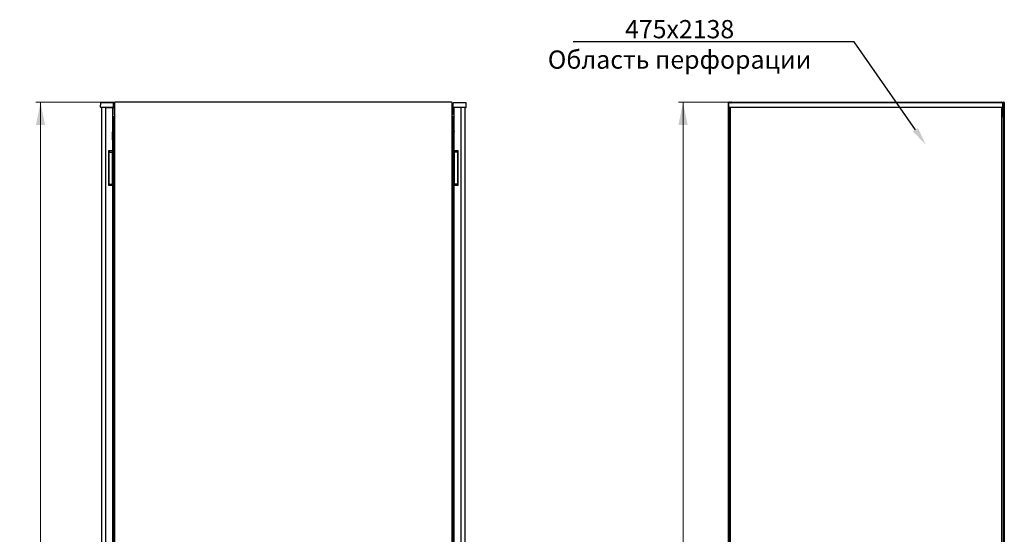
# Model space of a CAD drawing. Units: millimetres. Extents: x 15 to 398, y 101 to 487.
# Drawn here: x 183 to 398, y 374 to 487 of the extents above; entities that cross this region are included whole.
import ezdxf
from ezdxf import colors
from ezdxf.entities.mleader import LeaderData, LeaderLine
from ezdxf.math import Vec2, Vec3

# ---------------------------------------------------------------- set-up
doc = ezdxf.new("R2010")
doc.units = ezdxf.units.MM
doc.styles.add('SLDTEXTSTYLE0', font='TXT', dxfattribs={"width": 0.605})
doc.dimstyles.new('SLDDIMSTYLE0', dxfattribs={"dimtxt": 3.5, "dimasz": 5, "dimexe": 0, "dimexo": 0.0625, "dimgap": 0.875, "dimtad": 2, "dimdec": 0, "dimlfac": 10, "dimrnd": 1e-09, "dimzin": 12, "dimdsep": 46, "dimtxsty": 'SLDTEXTSTYLE0', "dimsah": 1, "dimcen": 0.09, "dimadec": 0, "dimazin": 3, "dimtfac": 1, "dimtdec": 0, "dimtofl": 0, "dimtmove": 0, "dimatfit": 3, "dimfxl": 1, "dimfrac": 2, "dimtolj": 1, "dimtzin": 12, "dimarcsym": 0})

# ---------------------------------------------------------------- blocks, each defined once
blk = doc.blocks.new('_D_2')
at = {"color": 7, "linetype": 'Continuous', "lineweight": 18, "transparency": 16777216}
for p, q in [((203.68, 469.04), (186.21, 469.04)), ((187.21, 469.04), (187.21, 245.01)), ((203.68, 245.01), (186.21, 245.01))]:
    blk.add_line(p, q, dxfattribs=at)
for points in [[(187.21, 469.04), (186.21, 464.04), (188.21, 464.04)], [(187.21, 245.01), (188.21, 250.01), (186.21, 250.01)]]:
    blk.add_solid(points, dxfattribs=at)
at = {"color": 7, "linetype": 'Continuous', "lineweight": 18, "transparency": 16777216, "insert": (182.7, 351.68), "char_height": 3.5, "attachment_point": 1, "rotation": 90, "style": 'SLDTEXTSTYLE0'}
blk.add_mtext('2240', dxfattribs=at)
blk = doc.blocks.new('_D_6')
at = {"color": 7, "linetype": 'Continuous', "lineweight": 18, "transparency": 16777216}
for p, q in [((338.65, 469.04), (327.03, 469.04)), ((328.03, 469.04), (328.03, 245.01)), ((338.72, 245.01), (327.03, 245.01))]:
    blk.add_line(p, q, dxfattribs=at)
for points in [[(328.03, 469.04), (327.03, 464.04), (329.03, 464.04)], [(328.03, 245.01), (329.03, 250.01), (327.03, 250.01)]]:
    blk.add_solid(points, dxfattribs=at)
at = {"color": 7, "linetype": 'Continuous', "lineweight": 18, "transparency": 16777216, "insert": (323.51, 351.68), "char_height": 3.5, "attachment_point": 1, "rotation": 90, "style": 'SLDTEXTSTYLE0'}
blk.add_mtext('2240', dxfattribs=at)

msp = doc.modelspace()

# ---------------------------------------------------------------- linework, layer by layer
at = {"color": 7, "linetype": 'Continuous', "lineweight": 25}
for p, q in [((200.38, 467.93), (200.39, 468.88)), ((201.49, 468.88), (200.39, 468.88)), ((202.09, 468.88), (201.49, 468.88)), ((203.19, 468.88), (202.09, 468.88)), ((203.21, 467.93), (203.19, 468.88)), ((203.37, 468.73), (203.42, 468.73)), ((203.37, 468.73), (203.37, 466.35)), ((203.42, 468.87), (203.42, 357.36)), ((277.25, 469.05), (203.6, 469.05)), ((277.25, 469.05), (277.25, 469.05)), ((277.42, 357.36), (277.42, 468.87)), ((277.47, 468.73), (277.42, 468.73)), ((277.47, 468.73), (277.47, 466.35)), ((277.64, 467.97), (277.67, 468.92)), ((277.64, 467.99), (277.65, 468.88)), ((277.67, 468.88), (277.65, 468.88)), ((278.77, 468.9), (277.67, 468.92)), ((279.37, 468.89), (278.77, 468.9)), ((280.47, 468.87), (279.37, 468.89)), ((280.45, 468.88), (280.15, 468.88)), ((280.45, 468.87), (280.45, 468.88)), ((280.47, 467.92), (280.47, 468.87)), ((338.03, 357.29), (338.03, 468.94)), ((338.13, 468.94), (338.03, 468.94)), ((338.08, 467.93), (338.1, 468.88)), ((339.2, 468.88), (338.1, 468.88)), ((338.13, 468.94), (338.13, 468.87)), ((338.14, 468.94), (338.13, 468.94)), ((338.14, 468.94), (338.14, 468.88)), ((338.15, 468.94), (338.24, 468.94)), ((338.24, 468.94), (338.24, 468.88)), ((338.65, 469.04), (397.83, 469.04)), ((397, 468.88), (339.2, 468.88)), ((398.1, 468.88), (397, 468.88)), ((398.1, 468.9), (398.08, 468.91)), ((398.1, 468.87), (398.1, 468.9)), ((398.12, 467.93), (398.1, 468.88)), ((398.14, 468.73), (398.1, 468.73)), ((398.14, 466.35), (398.14, 468.73)), ((398.32, 468.94), (398.24, 468.94)), ((398.24, 468.8), (398.24, 468.94)), ((398.24, 468.8), (398.24, 466.04)), ((398.34, 468.87), (398.35, 468.94)), ((398.35, 468.94), (398.34, 468.94)), ((398.34, 468.87), (398.34, 468.94)), ((398.35, 468.94), (398.45, 468.94)), ((398.45, 468.94), (398.45, 357.29)), ((201.49, 467.88), (200.43, 467.88)), ((200.6, 467.88), (200.6, 246.17)), ((201.44, 467.84), (202.19, 467.84)), ((201.44, 467.84), (201.44, 246.21)), ((202.09, 467.88), (201.49, 467.88)), ((203.16, 467.88), (202.09, 467.88)), ((202.1, 467.88), (202.1, 467.84)), ((202.19, 467.84), (202.99, 467.84)), ((202.2, 467.84), (202.2, 467.88)), ((202.79, 467.84), (202.79, 467.88)), ((202.89, 467.84), (202.89, 467.88)), ((202.99, 467.84), (202.99, 458.45)), ((203.42, 466.35), (203.37, 466.35)), ((277.42, 466.35), (277.47, 466.35)), ((277.64, 467.93), (277.64, 467.97)), ((278.75, 467.9), (277.69, 467.92)), ((277.96, 467.88), (277.69, 467.88)), ((278.66, 467.84), (277.86, 467.84)), ((277.86, 458.45), (277.86, 467.84)), ((277.96, 467.84), (277.96, 467.92)), ((278.06, 467.84), (278.06, 467.91)), ((278.65, 467.88), (278.06, 467.88)), ((278.65, 467.9), (278.65, 467.84)), ((279.41, 467.84), (278.66, 467.84)), ((278.75, 467.84), (278.75, 467.9)), ((279.35, 467.89), (278.75, 467.9)), ((280.42, 467.87), (279.35, 467.89)), ((279.41, 246.21), (279.41, 467.84)), ((280.25, 246.17), (280.25, 467.88)), ((280.47, 467.93), (280.47, 467.93)), ((280.47, 467.93), (280.47, 467.93)), ((339.2, 467.88), (338.13, 467.88)), ((338.24, 466.04), (338.24, 467.88)), ((338.36, 467.84), (338.26, 467.84)), ((338.26, 366.45), (338.26, 467.84)), ((338.34, 467.88), (338.34, 467.84)), ((338.36, 467.88), (338.36, 366.4)), ((397, 467.88), (339.2, 467.88)), ((398.07, 467.88), (397, 467.88)), ((397.84, 467.88), (397.84, 246.17)), ((397.84, 467.84), (397.94, 467.84)), ((397.94, 467.84), (397.94, 246.21)), ((397.98, 466.35), (397.95, 466.27)), ((397.95, 466.23), (397.95, 466.27)), ((397.98, 467.88), (397.98, 466.35)), ((398, 467.88), (398, 466.35)), ((398, 466.35), (398.14, 466.35)), ((203.17, 465.73), (203.17, 248.32)), ((277.68, 248.32), (277.68, 465.73)), ((338.24, 465.9), (338.24, 466.04)), ((338.24, 466.04), (338.26, 466.04)), ((338.24, 366.4), (338.24, 465.9)), ((338.26, 465.88), (338.24, 465.9)), ((338.26, 465.9), (338.24, 465.9)), ((398.24, 465.9), (397.93, 465.73)), ((397.94, 466.04), (398.1, 466.04)), ((397.94, 465.75), (398.1, 466.04)), ((397.95, 466.04), (397.95, 466.06)), ((398.1, 465.9), (397.95, 465.75)), ((397.95, 465.75), (398.1, 465.9)), ((398.1, 465.9), (398.1, 466.04)), ((398.24, 466.04), (398.1, 466.04)), ((398.1, 465.9), (398.24, 465.9)), ((398.24, 466.04), (398.24, 465.9)), ((398.24, 465.9), (398.24, 248.15)), ((203.17, 463.71), (203, 462.59)), ((203, 460.77), (203, 462.56)), ((277.68, 463.71), (277.84, 462.64)), ((277.84, 459.75), (277.84, 462.75)), ((277.84, 462.75), (277.86, 462.75)), ((202.99, 460.76), (203, 460.77)), ((277.71, 461.65), (277.68, 461.65)), ((277.68, 460.85), (277.71, 460.85)), ((277.74, 461.65), (277.71, 461.65)), ((277.74, 460.85), (277.71, 460.85)), ((277.74, 460.85), (277.74, 461.65)), ((277.74, 461.65), (277.84, 461.65)), ((277.84, 460.85), (277.74, 460.85)), ((277.86, 459.75), (277.84, 459.75)), ((202.19, 458.45), (202.19, 450.75)), ((202.19, 458.45), (202.99, 458.45)), ((202.2, 450.75), (202.2, 458.45)), ((202.2, 458.07), (202.87, 458.07)), ((202.26, 458.14), (202.25, 458.07)), ((202.87, 458.07), (202.94, 458.07)), ((202.89, 458.45), (202.89, 458.07)), ((202.94, 458.07), (202.97, 458.07)), ((203.17, 458.07), (202.97, 458.07)), ((202.97, 457.97), (202.97, 458.07)), ((202.97, 451.17), (202.97, 457.97)), ((203.17, 458.97), (202.99, 458.79)), ((202.99, 458.07), (202.99, 458.45)), ((277.68, 458.97), (277.86, 458.79)), ((277.68, 458.07), (277.88, 458.07)), ((277.86, 458.45), (278.66, 458.45)), ((277.86, 458.45), (277.86, 458.07)), ((277.88, 458.07), (277.88, 457.97)), ((277.88, 458.07), (277.91, 458.07)), ((277.88, 457.97), (277.88, 451.17)), ((277.91, 458.07), (277.98, 458.07)), ((277.96, 458.07), (277.96, 458.45)), ((278.65, 458.07), (277.98, 458.07)), ((278.65, 458.45), (278.65, 450.75)), ((278.66, 450.75), (278.66, 458.45)), ((202.2, 451.07), (202.87, 451.07)), ((202.94, 451.07), (202.87, 451.07)), ((202.89, 451.07), (202.89, 450.75)), ((202.97, 451.07), (202.94, 451.07)), ((202.97, 451.07), (202.97, 451.17)), ((203.17, 451.07), (202.97, 451.07)), ((202.99, 450.75), (202.99, 451.07)), ((277.68, 451.07), (277.88, 451.07)), ((277.86, 451.07), (277.86, 450.75)), ((277.88, 451.17), (277.88, 451.07)), ((277.91, 451.07), (277.88, 451.07)), ((277.98, 451.07), (277.91, 451.07)), ((277.96, 450.75), (277.96, 451.07)), ((278.65, 451.07), (277.98, 451.07)), ((202.99, 450.75), (202.19, 450.75)), ((202.99, 450.75), (202.99, 263.3)), ((278.66, 450.75), (277.86, 450.75)), ((277.86, 263.3), (277.86, 450.75)), ((203.07, 447.26), (202.99, 447.26)), ((203.12, 446.52), (203.12, 447.21)), ((277.73, 446.79), (277.73, 447.21)), ((277.73, 446.79), (277.74, 446.8)), ((277.73, 445.2), (277.73, 446.79)), ((277.83, 447.26), (277.78, 447.26)), ((277.86, 447.26), (277.83, 447.26)), ((203.07, 446.5), (202.99, 446.5)), ((203.07, 446.49), (202.99, 446.49)), ((202.99, 445.5), (203.07, 445.5)), ((202.99, 445.5), (203.07, 445.5)), ((202.99, 444.74), (203.07, 444.74)), ((203.1, 446.5), (203.07, 446.5)), ((203.07, 445.5), (203.1, 445.5)), ((203.12, 446.52), (203.12, 446.44)), ((203.12, 446.44), (203.12, 445.55)), ((203.12, 445.55), (203.12, 445.48)), ((203.12, 444.79), (203.12, 445.48)), ((277.74, 445.19), (277.73, 445.2)), ((277.73, 444.79), (277.73, 445.2)), ((277.78, 444.74), (277.83, 444.74)), ((277.83, 444.74), (277.86, 444.74))]:
    msp.add_line(p, q, dxfattribs=at)
at = {"color": 7, "linetype": 'Continuous', "lineweight": 25, "flags": 128}
msp.add_lwpolyline([(202.2, 458.35), (202.24, 458.25), (202.26, 458.14)], dxfattribs=at)
at = {"color": 7, "linetype": 'Continuous', "lineweight": 25}
for centre, radius, start, end in [((200.43, 467.93), 0.05, 179, 270), ((203.16, 467.93), 0.05, 270, 1), ((277.69, 467.97), 0.05, 178, 269), ((277.69, 467.93), 0.05, 179, 270), ((280.42, 467.92), 0.05, 269, 0), ((338.13, 467.93), 0.05, 179, 270), ((398.07, 467.93), 0.05, 270, 1), ((203.48, 465.73), 0.31, 99.6566, 180), ((277.37, 465.73), 0.31, 0, 80.3434), ((203.2, 462.56), 0.2, 171.4692, 180), ((201.9, 458.14), 0.35, 349.547, 31.0027), ((203.07, 447.21), 0.05, 0, 90), ((277.78, 447.21), 0.05, 90, 180), ((203.07, 446.44), 0.05, 0, 90), ((203.07, 445.55), 0.05, 270, 0), ((203.07, 444.79), 0.05, 270, 0), ((203.1, 446.52), 0.02, 270, 0), ((203.1, 445.48), 0.02, 0, 90), ((277.78, 444.79), 0.05, 180, 270)]:
    msp.add_arc(centre, radius, start, end, dxfattribs=at)
for centre, start_param, end_param in [((203.48, 465.73), 1.739335, 3.141593), ((277.37, 465.73), 0, 1.402258)]:
    msp.add_ellipse(centre, major_axis=(0.31, 0), ratio=0.548387, start_param=start_param, end_param=end_param, dxfattribs=at)
for points, knots in [([(203.56, 469.01), (203.53, 468.99), (203.47, 468.96), (203.41, 468.88), (203.38, 468.8), (203.37, 468.74), (203.37, 468.73)], [0, 0, 0, 0, 0.252424, 0.559456, 0.866488, 1, 1, 1, 1]), ([(203.53, 468.94), (203.53, 468.95), (203.54, 468.98), (203.56, 469.01), (203.58, 469.04), (203.59, 469.05), (203.6, 469.05), (203.6, 469.05)], [0, 0, 0, 0, 0.219986, 0.453805, 0.687641, 0.921477, 1, 1, 1, 1]), ([(277.25, 469.05), (277.25, 469.05), (277.26, 469.05), (277.28, 469.03), (277.29, 469), (277.31, 468.97), (277.31, 468.95), (277.32, 468.94)], [0, 0, 0, 0, 0.155205, 0.388879, 0.622552, 0.856225, 1, 1, 1, 1]), ([(277.47, 468.73), (277.47, 468.76), (277.46, 468.84), (277.4, 468.93), (277.34, 468.99), (277.3, 469), (277.29, 469.01)], [0, 0, 0, 0, 0.3073303, 0.6147252, 0.9221203, 1, 1, 1, 1]), ([(338.24, 468.94), (338.24, 468.95), (338.23, 468.98), (338.21, 469.01), (338.18, 469.04), (338.14, 469.05), (338.11, 469.05), (338.07, 469.03), (338.04, 469), (338.03, 468.97), (338.03, 468.95), (338.03, 468.94)], [0, 0, 0, 0, 0.109955, 0.226824, 0.343702, 0.460579, 0.577457, 0.694334, 0.811211, 0.928088, 1, 1, 1, 1]), ([(338.03, 468.94), (338.03, 468.94), (338.03, 468.92), (338.06, 468.91), (338.08, 468.89), (338.11, 468.88), (338.11, 468.88)], [0, 0, 0, 0, 0.281103, 0.562206, 0.843309, 1, 1, 1, 1]), ([(338.65, 469.04), (338.61, 469.03), (338.54, 469.03), (338.44, 468.97), (338.39, 468.91), (338.38, 468.88), (338.38, 468.88)], [0, 0, 0, 0, 0.3324828, 0.6650355, 0.9975884, 1, 1, 1, 1]), ([(338.54, 468.88), (338.55, 468.9), (338.57, 468.95), (338.6, 469), (338.62, 469.03), (338.64, 469.04), (338.65, 469.04)], [0, 0, 0, 0, 0.184065, 0.519172, 0.854279, 1, 1, 1, 1]), ([(397.83, 469.04), (397.84, 469.03), (397.86, 469.03), (397.9, 468.97), (397.92, 468.91), (397.93, 468.88), (397.93, 468.88)], [0, 0, 0, 0, 0.332483, 0.665035, 0.997588, 1, 1, 1, 1]), ([(398.09, 468.88), (398.08, 468.9), (398.06, 468.95), (397.98, 469), (397.89, 469.03), (397.84, 469.04), (397.83, 469.04)], [0, 0, 0, 0, 0.184065, 0.5191722, 0.854279, 1, 1, 1, 1]), ([(398.14, 468.73), (398.13, 468.77), (398.13, 468.81), (398.11, 468.85), (398.1, 468.86)], [0, 0, 0, 0, 0.781638, 1, 1, 1, 1]), ([(398.45, 468.94), (398.45, 468.95), (398.44, 468.98), (398.42, 469.01), (398.39, 469.04), (398.35, 469.05), (398.32, 469.05), (398.28, 469.03), (398.25, 469), (398.24, 468.97), (398.24, 468.95), (398.24, 468.94)], [0, 0, 0, 0, 0.109955, 0.226824, 0.343702, 0.460579, 0.577457, 0.694334, 0.811211, 0.928088, 1, 1, 1, 1]), ([(203.37, 466.35), (203.38, 466.31), (203.38, 466.25), (203.41, 466.2), (203.42, 466.19)], [0, 0, 0, 0, 0.67864, 1, 1, 1, 1]), ([(277.42, 466.19), (277.43, 466.19), (277.46, 466.23), (277.47, 466.29), (277.47, 466.34), (277.47, 466.35)], [0, 0, 0, 0, 0.182024, 0.852491, 1, 1, 1, 1]), ([(397.95, 466.23), (397.95, 466.23), (397.97, 466.25), (397.99, 466.3), (398, 466.33), (398, 466.35)], [0, 0, 0, 0, 0.114158, 0.687492, 1, 1, 1, 1]), ([(397.95, 466.06), (397.98, 466.08), (398.04, 466.11), (398.11, 466.21), (398.13, 466.29), (398.14, 466.34), (398.14, 466.35)], [0, 0, 0, 0, 0.294182, 0.612116, 0.930051, 1, 1, 1, 1]), ([(277.73, 446.44), (277.73, 446.45), (277.73, 446.46), (277.74, 446.47), (277.75, 446.48), (277.76, 446.49), (277.77, 446.49), (277.78, 446.49)], [0, 0, 0, 0, 0.231632, 0.354, 0.480908, 0.736423, 1, 1, 1, 1]), ([(277.78, 445.5), (277.77, 445.5), (277.76, 445.5), (277.75, 445.51), (277.74, 445.53), (277.73, 445.54), (277.73, 445.55), (277.73, 445.55)], [0, 0, 0, 0, 0.263558, 0.519035, 0.645942, 0.76832, 1, 1, 1, 1])]:
    msp.add_open_spline(points, degree=3, knots=knots, dxfattribs=at)
for points in [[(203.42, 468.87), (203.42, 468.88), (203.43, 468.89), (203.45, 468.91), (203.49, 468.92), (203.51, 468.94), (203.53, 468.94)], [(277.32, 468.94), (277.33, 468.94), (277.36, 468.92), (277.39, 468.91), (277.42, 468.89), (277.42, 468.88), (277.42, 468.87)], [(398.24, 468.8), (398.24, 468.81), (398.24, 468.82), (398.27, 468.84), (398.3, 468.85), (398.34, 468.87), (398.38, 468.89), (398.42, 468.91), (398.44, 468.92), (398.44, 468.94), (398.45, 468.94)]]:
    msp.add_open_spline(points, degree=3, dxfattribs=at)

# ---------------------------------------------------------------- dimensions: what is measured, and where the dimension line sits
at = {"color": 7, "linetype": 'Continuous', "lineweight": 18}
for base, p1, p2, picture, middle in [((187.21, 245.01), (203.68, 469.04), (203.68, 245.01), '_D_2', (187.21, 357.02)), ((328.03, 245.01), (338.65, 469.04), (338.72, 245.01), '_D_6', (328.03, 357.02))]:
    dim = msp.add_linear_dim(base=base, p1=p1, p2=p2, angle=90, dimstyle='SLDDIMSTYLE0', dxfattribs=at)
    dim.commit()
    dim.dimension.update_dxf_attribs({"geometry": picture, "text_midpoint": middle, "dimtype": 160})

# ---------------------------------------------------------------- leaders
ml = msp.add_multileader_mtext('Standard')
ml.set_content('475х2138^JОбласть перфорации', color=256)
ml.set_leader_properties()
ml.build(insert=Vec2(0, 0))
ml.multileader.update_dxf_attribs({"text_right_attachment_type": 6})
ctx = ml.context
ctx.base_point, ctx.plane_origin = Vec3(290.28, 484.7), Vec3(348.45, 512.79)
ctx.right_attachment, ctx.text_align_type = 6, 1
notes = []
notes.append((ctx, [(0, (1, 1, 0), (365.57, 482.23), (-1, 0), 1.29, [(0, [(381.25, 459.71)], 0, [])])]))
ctx.mtext.insert, ctx.mtext.alignment, ctx.mtext.flow_direction = Vec3(327.28, 487.03), 2, 5
for ctx, leaders in notes:
    for number, flags, end, landing, length, lines in leaders:
        leader = LeaderData()
        leader.index, (leader.has_last_leader_line, leader.has_dogleg_vector, leader.attachment_direction) = number, flags
        leader.last_leader_point, leader.dogleg_vector, leader.dogleg_length = Vec3(end), Vec3(landing), length
        for number, points, colour, breaks in lines:
            line = LeaderLine()
            line.index, line.vertices, line.color, line.breaks = number, Vec3.list(points), colors.encode_raw_color(colour), breaks
            leader.lines.append(line)
        ctx.leaders.append(leader)

doc.saveas('drawing.dxf')
